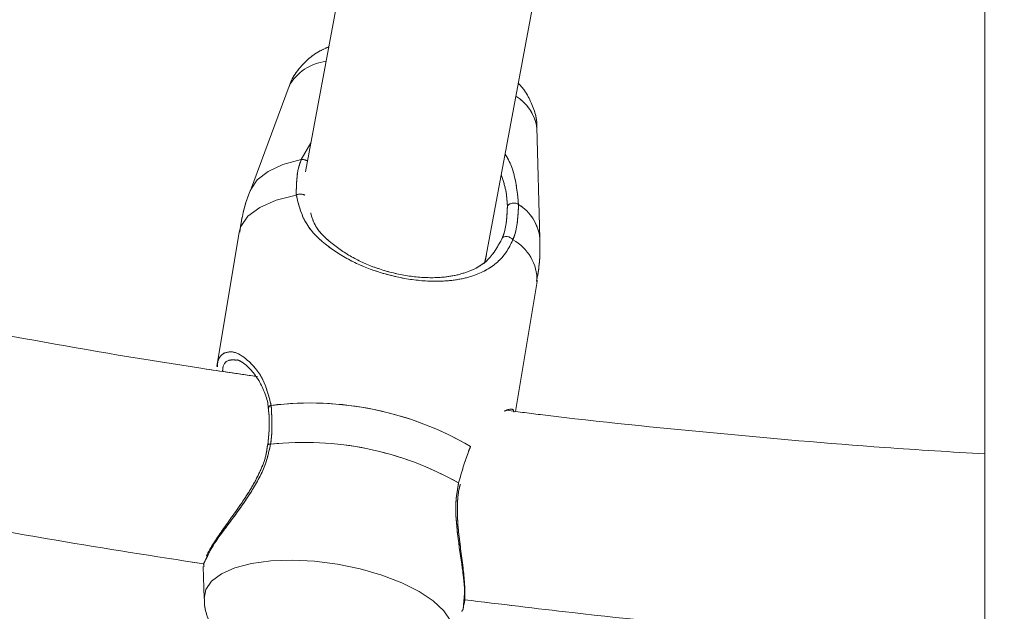
# Model space of a CAD drawing. Units: millimetres. Extents: x 0 to 42, y 0 to 29.8.
# Drawn here: x 30.8 to 31.2, y 10.8 to 11 of the extents above; entities that cross this region are included whole.
import ezdxf

# ---------------------------------------------------------------- set-up
doc = ezdxf.new("R2010")
doc.units = ezdxf.units.MM
doc.linetypes.add('PHANTOM', pattern=[1.27, 0.635, -0.127, 0.127, -0.127, 0.127, -0.127])
doc.layers.add('LE_NORM', color=179, linetype='Continuous', lineweight=40)
doc.styles.add('SLDTEXTSTYLE0', font='TXT', dxfattribs={"width": 0.605})
doc.dimstyles.new('SLDDIMSTYLE1', dxfattribs={"dimtxt": 0.35, "dimasz": 0.3, "dimexe": 0, "dimexo": 0.0625, "dimgap": 0.08750000000000001, "dimtad": 1, "dimdec": 0, "dimlfac": 20, "dimrnd": 1e-09, "dimzin": 12, "dimdsep": 46, "dimtxsty": 'SLDTEXTSTYLE0', "dimsah": 1, "dimcen": 0.09, "dimadec": 0, "dimazin": 3, "dimtfac": 1, "dimtofl": 0, "dimtmove": 0, "dimatfit": 3, "dimfxl": 1, "dimfrac": 2, "dimtolj": 1, "dimtzin": 12, "dimarcsym": 0})

# ---------------------------------------------------------------- blocks, each defined once
blk = doc.blocks.new('_D_8')
at = {"layer": 'LE_NORM'}
for p, q in [((31.35477297818896, 13.75890921388548), (28.5117798797446, 13.75890921388548)), ((28.6108398797446, 13.75890921388548), (28.6108398797446, 5.466590496595678)), ((30.15477297818895, 5.466590496595678), (28.5117798797446, 5.466590496595678))]:
    blk.add_line(p, q, dxfattribs=at)
for points in [[(28.6108398797446, 13.75890921388548), (28.5108398797446, 13.45890921388547), (28.7108398797446, 13.45890921388547)], [(28.6108398797446, 5.466590496595678), (28.7108398797446, 5.766590496595678), (28.5108398797446, 5.766590496595678)]]:
    blk.add_solid(points, dxfattribs=at)
at = {"layer": 'LE_NORM', "insert": (28.15966619410747, 9.28389570975839), "char_height": 0.35, "attachment_point": 1, "rotation": 90.00000000000041, "style": 'SLDTEXTSTYLE0'}
blk.add_mtext('166', dxfattribs=at)
blk = doc.blocks.new('_D_12')
at = {"layer": 'LE_NORM'}
for p, q in [((29.80783083096945, 10.69786418638683), (29.80783083096948, 8.909548542730816)), ((33.09708791142516, 10.69786418638689), (33.09708791142519, 8.909548542730876)), ((29.80783083096948, 9.008608542730816), (28.92568988283682, 9.0086085427308)), ((33.09708791142519, 9.008608542730876), (29.80783083096948, 9.008608542730816))]:
    blk.add_line(p, q, dxfattribs=at)
for points in [[(29.80783083096948, 9.008608542730816), (30.10783083096949, 8.908608542730821), (30.10783083096948, 9.10860854273082)], [(33.09708791142519, 9.008608542730876), (32.79708791142519, 9.10860854273087), (32.79708791142519, 8.908608542730871)]]:
    blk.add_solid(points, dxfattribs=at)
at = {"layer": 'LE_NORM', "insert": (28.92568988283681, 9.459782228367928), "char_height": 0.35, "attachment_point": 1, "style": 'SLDTEXTSTYLE0'}
blk.add_mtext('66', dxfattribs=at)

msp = doc.modelspace()

# ---------------------------------------------------------------- linework, layer by layer
at = {"color": 7, "linetype": 'Continuous', "lineweight": 15}
for p, q in [((31.2315829785466, 13.58633344813356), (31.2315829785466, 5.481641644678205)), ((30.98594519662856, 11.14546393795976), (30.95013535934685, 10.95308219834337)), ((31.0250518785715, 10.91839259310731), (31.06351561266182, 11.12502937956819)), ((30.94340618121623, 10.98850941105852), (30.92736273425816, 10.94534342928895)), ((31.04730370807646, 10.9254482929326), (31.04605622011422, 10.97148245020875)), ((31.04730553346871, 10.92545276328096), (31.04605804550646, 10.97148692055711)), ((30.94844452458618, 10.95814740105638), (30.95236177909373, 10.96504514857301)), ((30.92276010084151, 10.92804616137514), (30.91352387684582, 10.87236380024919)), ((31.02463837134837, 10.91608350916871), (31.02507233041523, 10.9185022656537)), ((31.03715232926605, 10.85379844351777), (31.04607514458893, 10.90759133740434)), ((31.03715340960024, 10.85379829450616), (31.04607696998118, 10.9075958077527)), ((30.93461069631575, 10.8398955111123), (30.93461039829253, 10.83990743204126)), ((30.90811948645113, 10.79068010493287), (30.90799625384806, 10.790232325039)), ((30.907861882627, 10.78961005254754), (30.90822029280661, 10.77638467594156))]:
    msp.add_line(p, q, dxfattribs=at)
at = {"color": 7, "linetype": 'PHANTOM', "lineweight": 0}
for p, q in [((31.2315829785466, 13.58633344813356), (31.2315829785466, 5.481641644678205)), ((30.98594519662856, 11.14546393795976), (30.95013535934685, 10.95308219834337)), ((31.0250518785715, 10.91839259310731), (31.06351561266182, 11.12502937956819)), ((30.94340618121623, 10.98850941105852), (30.92736273425816, 10.94534342928895)), ((31.04730370807646, 10.9254482929326), (31.04605622011422, 10.97148245020875)), ((31.04730553346871, 10.92545276328096), (31.04605804550646, 10.97148692055711)), ((30.94844452458618, 10.95814740105638), (30.95236177909373, 10.96504514857301)), ((30.92276010084151, 10.92804616137514), (30.91352387684582, 10.87236380024919)), ((31.02463837134837, 10.91608350916871), (31.02507233041523, 10.9185022656537)), ((31.03715232926605, 10.85379844351777), (31.04607514458893, 10.90759133740434)), ((31.03715340960024, 10.85379829450616), (31.04607696998118, 10.9075958077527)), ((30.93461069631575, 10.8398955111123), (30.93461039829253, 10.83990743204126)), ((30.907861882627, 10.78961005254754), (30.90822029280661, 10.77638467594156))]:
    msp.add_line(p, q, dxfattribs=at)
at = {"color": 8, "linetype": 'Continuous', "lineweight": 15, "flags": 128}
for points in [[(30.94844452458618, 10.95814740105638), (30.94083371925353, 10.95602309151658), (30.93468766081331, 10.95318322821626), (30.93020136821269, 10.94971721812257), (30.92751711028813, 10.94573503180513), (30.92736273425816, 10.94534342928895)], [(30.9463702084422, 10.9434268419362), (30.93801952320336, 10.9412786905385), (30.93126985597609, 10.93832081004152), (30.92635418641565, 10.93465572043428), (30.92344205248354, 10.93040948554048), (30.92276010084151, 10.92804616137514)], [(31.01073819565772, 10.75902258797655), (31.01141429859398, 10.76290434046754), (31.01033351737259, 10.76701199456224), (31.00753258335589, 10.77120547934541), (31.00310690122841, 10.77534233971605), (30.99720719623564, 10.77928131266603), (30.99003437328337, 10.78288843675622), (30.98183269965647, 10.78604092641839), (30.97288142311572, 10.78863149329194), (30.96348542141913, 10.79057162447938), (30.95396465975044, 10.79179545684823), (30.94464335012434, 10.79226141615877), (30.93583888727425, 10.79195340915689), (30.92785115706919, 10.79088201566705), (30.92095210570096, 10.78908374353418), (30.91537672448157, 10.78661968751916), (30.91131485420464, 10.78357403918275), (30.90890481489895, 10.78005036159524), (30.90822029280661, 10.77638467594156)]]:
    msp.add_lwpolyline(points, dxfattribs=at)
at = {"color": 8, "linetype": 'PHANTOM', "lineweight": 0, "flags": 128}
for points in [[(30.94844452458618, 10.95814740105638), (30.94083371925353, 10.95602309151658), (30.93468766081331, 10.95318322821626), (30.93020136821269, 10.94971721812257), (30.92751711028813, 10.94573503180513), (30.92736273425816, 10.94534342928895)], [(30.9463702084422, 10.9434268419362), (30.93801952320336, 10.9412786905385), (30.93126985597609, 10.93832081004152), (30.92635418641565, 10.93465572043428), (30.92344205248354, 10.93040948554048), (30.92276010084151, 10.92804616137514)], [(31.01073819565772, 10.75902258797655), (31.01141429859398, 10.76290434046754), (31.01033351737259, 10.76701199456224), (31.00753258335589, 10.77120547934541), (31.00310690122841, 10.77534233971605), (30.99720719623564, 10.77928131266603), (30.99003437328337, 10.78288843675622), (30.98183269965647, 10.78604092641839), (30.97288142311572, 10.78863149329194), (30.96348542141913, 10.79057162447938), (30.95396465975044, 10.79179545684823), (30.94464335012434, 10.79226141615877), (30.93583888727425, 10.79195340915689), (30.92785115706919, 10.79088201566705), (30.92095210570096, 10.78908374353418), (30.91537672448157, 10.78661968751916), (30.91131485420464, 10.78357403918275), (30.90890481489895, 10.78005036159524), (30.90822029280661, 10.77638467594156)]]:
    msp.add_lwpolyline(points, dxfattribs=at)
at = {"color": 7, "linetype": 'Continuous', "lineweight": 15, "flags": 128}
msp.add_lwpolyline([(31.03170159626005, 10.92554902478227), (31.0319692956209, 10.92591231509218), (31.03241685199736, 10.92616205855379), (31.03300503808259, 10.92627649947175), (31.03368229585885, 10.92624550505647), (31.03438928145168, 10.92607205554017), (31.03506404328344, 10.92577105208406), (31.03564742374418, 10.92536872073183), (31.03608831185101, 10.92490082427034)], dxfattribs=at)
at = {"color": 7, "linetype": 'PHANTOM', "lineweight": 0, "flags": 128}
msp.add_lwpolyline([(31.03170159626005, 10.92554902478227), (31.0319692956209, 10.92591231509218), (31.03241685199736, 10.92616205855379), (31.03300503808259, 10.92627649947175), (31.03368229585885, 10.92624550505647), (31.03438928145168, 10.92607205554017), (31.03506404328344, 10.92577105208406), (31.03564742374418, 10.92536872073183), (31.03608831185101, 10.92490082427034)], dxfattribs=at)
at = {"color": 8, "linetype": 'Continuous', "lineweight": 15}
for centre, radius, start, end in [((30.96099117042982, 10.97890086170831), 0.02003886389638192, 96.72280328052761, 151.3475285236218), ((31.02684331545638, 10.96797524754447), 0.0195303910846579, 10.34510321556134, 57.46771115218741), ((30.94873655352269, 10.95361988466064), 0.004536924686774815, 60.50808146953292, 93.69051772641917), ((30.9480752368177, 10.94023271902184), 0.003620710282988869, 59.00821734277043, 118.0933773788224), ((31.02827505314113, 10.92332979724534), 0.0191462197998737, 6.352685595433467, 58.00916516229275), ((31.02688590411741, 10.90805569818841), 0.01919485818680873, 358.6137689214918, 61.35244184287833), ((30.9362789666164, 10.85491581758731), 0.001450389949553164, 102.802425733073, 177.0293390888642), ((30.93542924595795, 10.83928369780123), 0.001029347318137546, 71.57722301596914, 142.7026795684871)]:
    msp.add_arc(centre, radius, start, end, dxfattribs=at)
at = {"color": 8, "linetype": 'PHANTOM', "lineweight": 0}
for centre, radius, start, end in [((30.96099117042982, 10.97890086170831), 0.02003886389638192, 96.72280328052761, 151.3475285236218), ((31.02684331545638, 10.96797524754447), 0.0195303910846579, 10.34510321556134, 57.46771115218741), ((30.94873655352269, 10.95361988466064), 0.004536924686774815, 60.50808146953292, 93.69051772641917), ((30.9480752368177, 10.94023271902184), 0.003620710282988869, 59.00821734277043, 118.0933773788224), ((31.02827505314113, 10.92332979724534), 0.0191462197998737, 6.352685595433467, 58.00916516229275), ((31.02688590411741, 10.90805569818841), 0.01919485818680873, 358.6137689214918, 61.35244184287833), ((30.9362789666164, 10.85491581758731), 0.001450389949553164, 102.802425733073, 177.0293390888642), ((30.93542924595795, 10.83928369780123), 0.001029347318137546, 71.57722301596914, 142.7026795684871)]:
    msp.add_arc(centre, radius, start, end, dxfattribs=at)
at = {"color": 7, "linetype": 'Continuous', "lineweight": 15}
for centre, radius, start, end in [((31.03647913747714, 10.93625249883426), 0.003841293433154929, 59.67874339019161, 133.9785198162177), ((30.95203751787488, 10.72566521605973), 0.1316506351446793, 59.65030221994846, 97.01568307965125), ((30.94967405944192, 10.71109512875427), 0.1299130174845962, 60.51484688240298, 96.15075554457488)]:
    msp.add_arc(centre, radius, start, end, dxfattribs=at)
at = {"color": 7, "linetype": 'PHANTOM', "lineweight": 0}
for centre, radius, start, end in [((31.03647913747714, 10.93625249883426), 0.003841293433154929, 59.67874339019161, 133.9785198162177), ((30.95203751787488, 10.72566521605973), 0.1316506351446793, 59.65030221994846, 97.01568307965125), ((30.94967405944192, 10.71109512875427), 0.1299130174845962, 60.51484688240298, 96.15075554457488)]:
    msp.add_arc(centre, radius, start, end, dxfattribs=at)
at = {"color": 7, "linetype": 'Continuous', "lineweight": 15}
for centre, start_param, end_param in [((30.98572397896501, 10.92569427826658), 6.18919895631217, 6.286200026256556), ((30.98572397896501, 10.92569427826657), 6.20678144914329, 6.280170588102713)]:
    msp.add_ellipse(centre, major_axis=(0.03934817204608265, -0.007191923304837646), ratio=0.9263501827124574, start_param=start_param, end_param=end_param, dxfattribs=at)
at = {"color": 7, "linetype": 'PHANTOM', "lineweight": 0}
for centre, start_param, end_param in [((30.98572397896501, 10.92569427826658), 6.18919895631217, 6.286200026256556), ((30.98572397896501, 10.92569427826657), 6.223809947438451, 6.280170588102713)]:
    msp.add_ellipse(centre, major_axis=(0.03934817204608265, -0.007191923304837646), ratio=0.9263501827124574, start_param=start_param, end_param=end_param, dxfattribs=at)
at = {"color": 7, "linetype": 'Continuous', "lineweight": 15}
for points, knots in [([(30.95975491571425, 11.00476300164232), (30.95846216084457, 11.00420466500631), (30.95525239397402, 11.00281837710372), (30.95078933433475, 10.99950270931921), (30.94670246264912, 10.99494322252949), (30.94424054796303, 10.99115942506852), (30.94361443421127, 10.98886493436703), (30.94352051037548, 10.98852073594102)], [0, 0, 0, 0, 0.1826144955447221, 0.4534115257499532, 0.7083701278434896, 0.9562523644542997, 0.9999999999999999, 0.9999999999999999, 0.9999999999999999, 0.9999999999999999]), ([(31.04591387677191, 10.97159689112672), (31.0459410865689, 10.97208373364269), (31.046080353565, 10.97457552344978), (31.04491345392845, 10.97895165529392), (31.04254652313911, 10.98428743701916), (31.04022399180337, 10.9878591517537), (31.03858462422051, 10.98946218996341), (31.03832769560812, 10.98971342488298)], [0, 0, 0, 0, 0.07060865532702512, 0.3613939248647174, 0.6483323096091885, 0.9448851540938831, 1, 1, 1, 1]), ([(30.9463702084422, 10.9434268419362), (30.94638090389578, 10.94753241514402), (30.94639375263961, 10.95246455364762), (30.94815017068648, 10.95733172367256), (30.94844452458618, 10.95814740105638)], [0, 0, 0, 0, 0.8324123916681325, 1, 1, 1, 1]), ([(31.03287379610537, 10.96041386767396), (31.03334897843277, 10.95962378898459), (31.03591236334687, 10.95536168646832), (31.03761338321266, 10.94778850698439), (31.03820026408988, 10.94179580825324), (31.03841840642689, 10.93956833525667)], [0, 0, 0, 0, 0.1250892470473131, 0.6747975888590886, 1, 1, 1, 1]), ([(31.03381178694962, 10.93901669426927), (31.03366943680567, 10.94112842738132), (31.03338436061187, 10.94535747008713), (31.03199346771461, 10.94974619541843), (31.03129710423945, 10.95194345160493)], [0, 0, 0, 0, 0.4993406921991487, 1, 1, 1, 1]), ([(30.92742010372875, 10.94544892951021), (30.92738191314812, 10.94536264572514), (30.92563694199069, 10.94142024124242), (30.92401940603293, 10.93554586177733), (30.92319050466558, 10.9296866105969), (30.92295269834994, 10.92800563021669)], [0, 0, 0, 0, 0.01570572525739293, 0.7176124877990641, 0.9999999999999999, 0.9999999999999999, 0.9999999999999999, 0.9999999999999999]), ([(30.92953480201958, 10.86835926218995), (30.92225679510816, 10.86941081308442), (30.89154820776486, 10.87384769297223), (30.83767497758054, 10.88310802062487), (30.76796024134553, 10.89614768208979), (30.69861049249062, 10.91072096571617), (30.63027977661844, 10.92639714588915), (30.58529969926819, 10.93795444052965), (30.56315019148587, 10.94364559098253)], [0, 0, 0, 0, 0.05882025354967014, 0.2481842784252474, 0.4375491382757235, 0.6269150770818188, 0.8162820544015879, 1, 1, 1, 1]), ([(31.03608831185101, 10.92490082427034), (31.03521422109782, 10.9231015482535), (31.03346371702837, 10.91949821532946), (31.02859356917435, 10.91422103982845), (31.02199099421449, 10.91043504791238), (31.01338556920884, 10.90826433975798), (31.00430915161547, 10.90744393286105), (30.99285516271855, 10.90826036406681), (30.97997087822469, 10.91138598425127), (30.96799353883397, 10.91637623776398), (30.95742298959863, 10.92332129581765), (30.94921328088512, 10.93183896820247), (30.94727527925032, 10.93973792916481), (30.9463702084422, 10.9434268419362)], [0, 0, 0, 0, 0.05828431629950554, 0.1167235009589929, 0.2332319581304601, 0.3032503159979035, 0.3731699410496161, 0.4716775927107353, 0.57056642650742, 0.6653083437566584, 0.7691827030861222, 0.8922054586033809, 1, 1, 1, 1]), ([(31.03170159626005, 10.92554902478227), (31.03195589726503, 10.9262275365988), (31.03347152416738, 10.93027144811539), (31.03365723543575, 10.93504449659493), (31.03381178694962, 10.93901669426927)], [0, 0, 0, 0, 0.1677860194878735, 1, 1, 1, 1]), ([(31.03841840642689, 10.93956833525667), (31.038246361606, 10.9352451294919), (31.03803964565815, 10.9300506948511), (31.03636858759575, 10.92564051514593), (31.03608831185101, 10.92490082427034)], [0, 0, 0, 0, 0.8322764773692761, 1, 1, 1, 1]), ([(30.9523352922797, 10.9361175243474), (30.95267976510085, 10.93484165711979), (30.95406390784164, 10.9297150339063), (30.9603835019013, 10.92362394423565), (30.96984432938273, 10.91710353069894), (30.98075267162859, 10.91249938616487), (30.99249272552547, 10.90962864522997), (31.00285269809587, 10.90894998296525), (31.01108503575825, 10.90975420995155), (31.01886625365088, 10.91189740449262), (31.02646575503132, 10.91605695534368), (31.02995322903228, 10.92237940553578), (31.03170159626005, 10.92554902478227)], [0, 0, 0, 0, 0.04419545557725903, 0.1775838767478616, 0.2888938091918429, 0.3892344660205842, 0.4932416341848467, 0.5971739862309453, 0.6704682954973944, 0.7467875214391536, 0.8730575771871872, 1, 1, 1, 1]), ([(31.04588284510372, 10.90763365670213), (31.04631172223635, 10.91000765813739), (31.04738293178846, 10.91593721889205), (31.04729008916333, 10.92196628394806), (31.04723441767691, 10.92558150931367)], [0, 0, 0, 0, 0.4003671660483857, 0.9999999999999999, 0.9999999999999999, 0.9999999999999999, 0.9999999999999999]), ([(30.91370559650658, 10.87233906432161), (30.91371893993825, 10.87278326797136), (30.91381307038745, 10.87591687633632), (30.91517609043133, 10.87699636303585), (30.91634589600562, 10.87792282744417)], [0, 0, 0, 0, 0.141754679593236, 1, 1, 1, 1]), ([(30.92172454464434, 10.87514972134599), (30.9219037602329, 10.87512691149344), (30.92262185177616, 10.87503551563693), (30.92488983720896, 10.873672249255), (30.92790695798299, 10.87083203295444), (30.93098808307643, 10.86671281006081), (30.93334201505365, 10.86163247898937), (30.93467831286699, 10.85765255855133), (30.93473604859705, 10.85531243912741), (30.93474424797295, 10.85498010560045)], [0, 0, 0, 0, 0.05978654804265329, 0.2395562511838419, 0.4226533471339166, 0.6210128110313409, 0.8072449057153185, 0.9726257644503421, 1, 1, 1, 1]), ([(30.53349606114624, 10.86889987631807), (30.54436863518094, 10.86597285583041), (30.57829468594218, 10.85683957742491), (30.63573906310626, 10.84298811089502), (30.70576354675222, 10.82727562572822), (30.77617894736207, 10.81308049777111), (30.84362031647637, 10.80073180508076), (30.88771799998383, 10.7938228309716), (30.90812507438658, 10.79062556668291)], [0, 0, 0, 0, 0.08843330639202711, 0.2759413577745581, 0.4634512854877317, 0.6509630520167822, 0.8384762554341681, 1, 1, 1, 1]), ([(30.93595757502316, 10.85633015080461), (30.93621844595986, 10.85202862460373), (30.93653183384569, 10.84686114133033), (30.93586610781147, 10.84120768676134), (30.93575454670189, 10.84026029153833)], [0, 0, 0, 0, 0.8324218915268927, 0.9999999999999999, 0.9999999999999999, 0.9999999999999999, 0.9999999999999999]), ([(30.93480724263189, 10.85498919530878), (30.93484952500976, 10.85464905900692), (30.93516433944053, 10.85211656623626), (30.93531169137567, 10.84711826666106), (30.93480746184743, 10.84221074467971), (30.93457083570956, 10.83990773006448)], [0, 0, 0, 0, 0.07607498534422122, 0.5664180781632815, 1, 1, 1, 1]), ([(31.2315829785466, 10.83618288680086), (31.21772840155608, 10.83703380770147), (31.18020251295393, 10.83933857405755), (31.11915676413192, 10.8447920713723), (31.06695049188788, 10.8499878054605), (31.03844488008961, 10.85362722330921), (31.03343318569658, 10.85426708503732)], [0, 0, 0, 0, 0.2091358279458351, 0.5664559652436997, 0.9237767558370343, 1, 1, 1, 1]), ([(30.93444112110137, 10.83991756483087), (30.93430415079289, 10.83868622756369), (30.9339339566955, 10.83535825237501), (30.9318803924804, 10.82985852334142), (30.92870407218915, 10.82355215205086), (30.92461590274902, 10.81710445328195), (30.92007289810315, 10.81062221692582), (30.91561203592143, 10.80444805669661), (30.91199908716507, 10.79908375311154), (30.90985717379753, 10.79564077231034), (30.90930590632766, 10.79419327114864), (30.90920503604411, 10.79392840906152)], [0, 0, 0, 0, 0.06222382676624621, 0.1681743557539202, 0.2815204162005882, 0.4058495082572393, 0.5456232381724805, 0.6918544688968031, 0.8331570648014861, 0.9694712728339546, 1, 1, 1, 1]), ([(31.01361698824165, 10.82418223663339), (31.01487860678737, 10.82868243046252), (31.01639447172501, 10.83408952126769), (31.01824679056829, 10.83852945142343), (31.01855746823547, 10.83927413269052)], [0, 0, 0, 0, 0.8322763554906717, 1, 1, 1, 1]), ([(31.01573787051437, 10.77360456629762), (31.01582329435271, 10.7739451785304), (31.01626856482897, 10.77572061468583), (31.01625312023981, 10.77992623224755), (31.0158293606169, 10.78630664924768), (31.01486503243983, 10.79371876234043), (31.01380654804787, 10.80149533776635), (31.01306118986278, 10.80911321545962), (31.01307133436649, 10.81598879194692), (31.01347268521808, 10.82083702740253), (31.01419302471164, 10.82312721680058), (31.0143226699829, 10.82353940053949)], [0, 0, 0, 0, 0.03325631073799416, 0.173348020997611, 0.3180891533575993, 0.4662852740545729, 0.6191887662601737, 0.7521867570589924, 0.86867902814914, 0.9763651123260692, 1, 1, 1, 1]), ([(30.90936533528565, 10.79334219738016), (30.9088281676723, 10.79239586056301), (30.90776548709692, 10.79052371911521), (30.90807481360965, 10.78992074841633), (30.90822778064011, 10.78962256952295)], [0, 0, 0, 0, 0.505483609829306, 1, 1, 1, 1]), ([(30.90835891085861, 10.77635248943338), (30.90833010897406, 10.77587293191926), (30.90818081478187, 10.77338715181162), (30.90934246120994, 10.76902225902185), (30.91164249532304, 10.76362924852065), (30.91510351710304, 10.75874829837499), (30.91961732487952, 10.75424835286165), (30.92540643993527, 10.75006065233525), (30.93247590226749, 10.74630757008118), (30.94054006349835, 10.74318198566197), (30.94909586733266, 10.7408211359042), (30.95784344396273, 10.73924240008421), (30.96661791597398, 10.7384541322033), (30.97529613454621, 10.7385006999612), (30.98382268865685, 10.73949079047517), (30.99151555909661, 10.74150699912777), (30.99810802200147, 10.74451277034642), (31.0033650700233, 10.74827358621865), (31.00768927269152, 10.75283066498262), (31.0095617356287, 10.7565536032118), (31.0105020867586, 10.75842326327333)], [0, 0, 0, 0, 0.01142274350344813, 0.0592096416795251, 0.1063267070825519, 0.1549840040986294, 0.2076862903461226, 0.2669449589065261, 0.3325370467478203, 0.3983854312239431, 0.462332605557538, 0.5252307901740043, 0.5881893261879125, 0.6520694954764799, 0.7182711227519069, 0.7888772320485692, 0.847925659648285, 0.9005502733124005, 0.9500563343598255, 1, 1, 1, 1]), ([(31.01602501589058, 10.77584078355798), (31.03092290268182, 10.77400317504927), (31.06964222767127, 10.76922726541529), (31.13240978770138, 10.76320376547075), (31.18937658055822, 10.7584203903082), (31.22247554874517, 10.75654007036582), (31.2315829785466, 10.756022686205)], [0, 0, 0, 0, 0.208118146230826, 0.5408951117045844, 0.8736738402832304, 0.9999999999999999, 0.9999999999999999, 0.9999999999999999, 0.9999999999999999]), ([(31.01486767995356, 10.77104529186258), (31.01511804951293, 10.77128641171652), (31.01556050859734, 10.77171252449987), (31.01557279572388, 10.77290213945861), (31.01557813006638, 10.77341859980592)], [0, 0, 0, 0, 0.5658592357861959, 1, 1, 1, 1])]:
    msp.add_open_spline(points, degree=3, knots=knots, dxfattribs=at)
at = {"color": 7, "linetype": 'PHANTOM', "lineweight": 0}
for points, knots in [([(30.95975491571425, 11.00476300164232), (30.95846216084457, 11.00420466500631), (30.95525239397402, 11.00281837710372), (30.95078933433475, 10.99950270931921), (30.94670246264912, 10.99494322252949), (30.94424054796303, 10.99115942506852), (30.94361443421127, 10.98886493436703), (30.94352051037548, 10.98852073594102)], [0, 0, 0, 0, 0.1826144955447221, 0.4534115257499532, 0.7083701278434896, 0.9562523644542997, 0.9999999999999999, 0.9999999999999999, 0.9999999999999999, 0.9999999999999999]), ([(31.04591387677191, 10.97159689112672), (31.0459410865689, 10.97208373364269), (31.046080353565, 10.97457552344978), (31.04491345392845, 10.97895165529392), (31.04254652313911, 10.98428743701916), (31.04022399180337, 10.9878591517537), (31.03858462422051, 10.98946218996341), (31.03832769560812, 10.98971342488298)], [0, 0, 0, 0, 0.07060865532702512, 0.3613939248647174, 0.6483323096091885, 0.9448851540938831, 1, 1, 1, 1]), ([(30.9463702084422, 10.9434268419362), (30.94638090389578, 10.94753241514402), (30.94639375263961, 10.95246455364762), (30.94815017068648, 10.95733172367256), (30.94844452458618, 10.95814740105638)], [0, 0, 0, 0, 0.8324123916681325, 1, 1, 1, 1]), ([(31.03287379610537, 10.96041386767396), (31.03334897843277, 10.95962378898459), (31.03591236334687, 10.95536168646832), (31.03761338321266, 10.94778850698439), (31.03820026408988, 10.94179580825324), (31.03841840642689, 10.93956833525667)], [0, 0, 0, 0, 0.1250892470473131, 0.6747975888590886, 1, 1, 1, 1]), ([(31.03381178694962, 10.93901669426927), (31.03366943680567, 10.94112842738132), (31.03338436061187, 10.94535747008713), (31.03199346771461, 10.94974619541843), (31.03129710423945, 10.95194345160493)], [0, 0, 0, 0, 0.4993406921991487, 1, 1, 1, 1]), ([(30.92742010372875, 10.94544892951021), (30.92738191314812, 10.94536264572514), (30.92563694199069, 10.94142024124242), (30.92401940603293, 10.93554586177733), (30.92319050466558, 10.9296866105969), (30.92295269834994, 10.92800563021669)], [0, 0, 0, 0, 0.01570572525739293, 0.7176124877990641, 0.9999999999999999, 0.9999999999999999, 0.9999999999999999, 0.9999999999999999]), ([(30.93028976935146, 10.8682486955739), (30.9227599340509, 10.86933616889584), (30.89179925917463, 10.87380756921381), (30.8376747734296, 10.88310691742248), (30.7679602960332, 10.89614797761413), (30.69861047789238, 10.91072088682937), (30.63027978014127, 10.926397164926), (30.58529970043056, 10.93795444681088), (30.56315019148587, 10.94364559098253)], [0, 0, 0, 0, 0.06073127399518074, 0.2497108042781509, 0.4386911678406434, 0.6276726081679874, 0.8166550849003528, 1, 1, 1, 1]), ([(31.03608831185101, 10.92490082427034), (31.03521422109782, 10.9231015482535), (31.03346371702837, 10.91949821532946), (31.02859356917435, 10.91422103982845), (31.02199099421449, 10.91043504791238), (31.01338556920884, 10.90826433975798), (31.00430915161547, 10.90744393286105), (30.99285516271855, 10.90826036406681), (30.97997087822469, 10.91138598425127), (30.96799353883397, 10.91637623776398), (30.95742298959863, 10.92332129581765), (30.94921328088512, 10.93183896820247), (30.94727527925032, 10.93973792916481), (30.9463702084422, 10.9434268419362)], [0, 0, 0, 0, 0.05828431629950554, 0.1167235009589929, 0.2332319581304601, 0.3032503159979035, 0.3731699410496161, 0.4716775927107353, 0.57056642650742, 0.6653083437566584, 0.7691827030861222, 0.8922054586033809, 1, 1, 1, 1]), ([(31.03170159626005, 10.92554902478227), (31.03195589726503, 10.9262275365988), (31.03347152416738, 10.93027144811539), (31.03365723543575, 10.93504449659493), (31.03381178694962, 10.93901669426927)], [0, 0, 0, 0, 0.1677860194878735, 1, 1, 1, 1]), ([(31.03841840642689, 10.93956833525667), (31.038246361606, 10.9352451294919), (31.03803964565815, 10.9300506948511), (31.03636858759575, 10.92564051514593), (31.03608831185101, 10.92490082427034)], [0, 0, 0, 0, 0.8322764773692761, 1, 1, 1, 1]), ([(30.9523352922797, 10.9361175243474), (30.95267976510085, 10.93484165711979), (30.95406390784164, 10.9297150339063), (30.9603835019013, 10.92362394423565), (30.96984432938273, 10.91710353069894), (30.98075267162859, 10.91249938616487), (30.99249272552547, 10.90962864522997), (31.00285269809587, 10.90894998296525), (31.01108503575825, 10.90975420995155), (31.01886625365088, 10.91189740449262), (31.02646575503132, 10.91605695534368), (31.02995322903228, 10.92237940553578), (31.03170159626005, 10.92554902478227)], [0, 0, 0, 0, 0.04419545557725903, 0.1775838767478616, 0.2888938091918429, 0.3892344660205842, 0.4932416341848467, 0.5971739862309453, 0.6704682954973944, 0.7467875214391536, 0.8730575771871872, 1, 1, 1, 1]), ([(31.04588284510372, 10.90763365670213), (31.04631172223635, 10.91000765813739), (31.04738293178846, 10.91593721889205), (31.04729008916333, 10.92196628394806), (31.04723441767691, 10.92558150931367)], [0, 0, 0, 0, 0.4003671660483857, 0.9999999999999999, 0.9999999999999999, 0.9999999999999999, 0.9999999999999999]), ([(30.91370559650658, 10.87233906432161), (30.91371893993825, 10.87278326797136), (30.91381307038745, 10.87591687633632), (30.91517609043133, 10.87699636303585), (30.91634589600562, 10.87792282744417)], [0, 0, 0, 0, 0.141754679593236, 1, 1, 1, 1]), ([(30.92172454464434, 10.87514972134599), (30.9219037602329, 10.87512691149344), (30.92262185177616, 10.87503551563693), (30.92488983720896, 10.873672249255), (30.92790695798299, 10.87083203295444), (30.93098808307643, 10.86671281006081), (30.93334201505365, 10.86163247898937), (30.93467831286699, 10.85765255855133), (30.93473604859705, 10.85531243912741), (30.93474424797295, 10.85498010560045)], [0, 0, 0, 0, 0.05978654804265329, 0.2395562511838419, 0.4226533471339166, 0.6210128110313409, 0.8072449057153185, 0.9726257644503421, 1, 1, 1, 1]), ([(30.53336433488129, 10.86893474503526), (30.54428075723266, 10.86599591067457), (30.57825064000407, 10.85685080291821), (30.63573900549085, 10.84298791711375), (30.70576356154674, 10.82727567515663), (30.7761789458003, 10.81308049384158), (30.84361375620458, 10.80073297244543), (30.88770484556973, 10.79382496058695), (30.908105330348, 10.79062869592676)], [0, 0, 0, 0, 0.08876297887147587, 0.2762139361828045, 0.4636667692534542, 0.6511214405800824, 0.8385775483575297, 1, 1, 1, 1]), ([(30.93595757502316, 10.85633015080461), (30.93621844595986, 10.85202862460373), (30.93653183384569, 10.84686114133033), (30.93586610781147, 10.84120768676134), (30.93575454670189, 10.84026029153833)], [0, 0, 0, 0, 0.8324218915268927, 0.9999999999999999, 0.9999999999999999, 0.9999999999999999, 0.9999999999999999]), ([(30.93480724263189, 10.85498919530878), (30.93484952500976, 10.85464905900692), (30.93516433944053, 10.85211656623626), (30.93531169137567, 10.84711826666106), (30.93480746184743, 10.84221074467971), (30.93457083570956, 10.83990773006448)], [0, 0, 0, 0, 0.07607498534422122, 0.5664180781632815, 1, 1, 1, 1]), ([(31.2315829785466, 10.83618288680086), (31.21772840155608, 10.83703380770147), (31.18020251295393, 10.83933857405755), (31.11915676413192, 10.8447920713723), (31.06695049188788, 10.8499878054605), (31.03844488008961, 10.85362722330921), (31.03343318569658, 10.85426708503732)], [0, 0, 0, 0, 0.2091358279458351, 0.5664559652436997, 0.9237767558370343, 1, 1, 1, 1]), ([(30.93444112110137, 10.83991756483087), (30.93430415079289, 10.83868622756369), (30.9339339566955, 10.83535825237501), (30.9318803924804, 10.82985852334142), (30.92870407218915, 10.82355215205086), (30.92461590274902, 10.81710445328195), (30.92007289810315, 10.81062221692582), (30.91561203592143, 10.80444805669661), (30.91199908716507, 10.79908375311154), (30.90985717379753, 10.79564077231034), (30.90930590632766, 10.79419327114864), (30.90920503604411, 10.79392840906152)], [0, 0, 0, 0, 0.06222382676624621, 0.1681743557539202, 0.2815204162005882, 0.4058495082572393, 0.5456232381724805, 0.6918544688968031, 0.8331570648014861, 0.9694712728339546, 1, 1, 1, 1]), ([(31.01361698824165, 10.82418223663339), (31.01487860678737, 10.82868243046252), (31.01639447172501, 10.83408952126769), (31.01824679056829, 10.83852945142343), (31.01855746823547, 10.83927413269052)], [0, 0, 0, 0, 0.8322763554906717, 1, 1, 1, 1]), ([(31.01573787051437, 10.77360456629762), (31.01582329435271, 10.7739451785304), (31.01626856482897, 10.77572061468583), (31.01625312023981, 10.77992623224755), (31.0158293606169, 10.78630664924768), (31.01486503243983, 10.79371876234043), (31.01380654804787, 10.80149533776635), (31.01306118986278, 10.80911321545962), (31.01307133436649, 10.81598879194692), (31.01347268521808, 10.82083702740253), (31.01419302471164, 10.82312721680058), (31.0143226699829, 10.82353940053949)], [0, 0, 0, 0, 0.03325631073799416, 0.173348020997611, 0.3180891533575993, 0.4662852740545729, 0.6191887662601737, 0.7521867570589924, 0.86867902814914, 0.9763651123260692, 1, 1, 1, 1]), ([(30.90936533528565, 10.79334219738016), (30.9088281676723, 10.79239586056301), (30.90776548709692, 10.79052371911521), (30.90807481360965, 10.78992074841633), (30.90822778064011, 10.78962256952295)], [0, 0, 0, 0, 0.505483609829306, 1, 1, 1, 1]), ([(30.90835891085861, 10.77635248943338), (30.90833010897406, 10.77587293191926), (30.90818081478187, 10.77338715181162), (30.90934246120994, 10.76902225902185), (30.91164249532304, 10.76362924852065), (30.91510351710304, 10.75874829837499), (30.91961732487952, 10.75424835286165), (30.92540643993527, 10.75006065233525), (30.93247590226749, 10.74630757008118), (30.94054006349835, 10.74318198566197), (30.94909586733266, 10.7408211359042), (30.95784344396273, 10.73924240008421), (30.96661791597398, 10.7384541322033), (30.97529613454621, 10.7385006999612), (30.98382268865685, 10.73949079047517), (30.99151555909661, 10.74150699912777), (30.99810802200147, 10.74451277034642), (31.0033650700233, 10.74827358621865), (31.00768927269152, 10.75283066498262), (31.0095617356287, 10.7565536032118), (31.0105020867586, 10.75842326327333)], [0, 0, 0, 0, 0.01142274350344813, 0.0592096416795251, 0.1063267070825519, 0.1549840040986294, 0.2076862903461226, 0.2669449589065261, 0.3325370467478203, 0.3983854312239431, 0.462332605557538, 0.5252307901740043, 0.5881893261879125, 0.6520694954764799, 0.7182711227519069, 0.7888772320485692, 0.847925659648285, 0.9005502733124005, 0.9500563343598255, 1, 1, 1, 1]), ([(31.01598936486243, 10.77584510489473), (31.03089912613149, 10.77400598744662), (31.06963031613271, 10.76922849932782), (31.13240978380406, 10.76320373615787), (31.18937658087265, 10.75842039267308), (31.22247554881302, 10.75654007087612), (31.2315829785466, 10.756022686205)], [0, 0, 0, 0, 0.2082495490721786, 0.5409712943908194, 0.8736948025217827, 0.9999999999999999, 0.9999999999999999, 0.9999999999999999, 0.9999999999999999]), ([(31.01486767995356, 10.77104529186258), (31.01511804951293, 10.77128641171652), (31.01556050859734, 10.77171252449987), (31.01557279572388, 10.77290213945861), (31.01557813006638, 10.77341859980592)], [0, 0, 0, 0, 0.5658592357861959, 1, 1, 1, 1])]:
    msp.add_open_spline(points, degree=3, knots=knots, dxfattribs=at)
at = {"color": 8, "linetype": 'Continuous', "lineweight": 15}
for points, knots in [([(30.91634589600562, 10.87792282744417), (30.9176631613354, 10.87830596790331), (30.9204246355439, 10.87910917168634), (30.92641356729074, 10.87530714094334), (30.93291348701694, 10.86807273441196), (30.93498851126428, 10.86006831875054), (30.93595757502316, 10.85633015080461)], [0, 0, 0, 0, 0.2206220079131311, 0.462505139170982, 0.7489827933925782, 1, 1, 1, 1]), ([(30.92154781687258, 10.87507640763292), (30.92039829038247, 10.8751583988504), (30.91783636918491, 10.87534113064467), (30.91594026814904, 10.8732417352137), (30.91587255565812, 10.87058703135904), (30.91586686092613, 10.87036376639375)], [0, 0, 0, 0, 0.4270771434008185, 0.9518162444115494, 1, 1, 1, 1]), ([(31.03259413856266, 10.85395207448968), (31.03315874697687, 10.85418497234438), (31.03479923821438, 10.85486166592571), (31.03637635279552, 10.85486493759636), (31.03641410132013, 10.85380560730745), (31.03642474281786, 10.85350697680482)], [0, 0, 0, 0, 0.2737025280439325, 0.7952531128591929, 1, 1, 1, 1]), ([(30.93575454670189, 10.84026029153833), (30.93483897097653, 10.83629291200917), (30.93390040036923, 10.83222589088689), (30.93033020828991, 10.82466878370315), (30.92534415368134, 10.81663057698496), (30.91755391127128, 10.80621196886044), (30.91132975041972, 10.79773991497188), (30.90990751498179, 10.79455596994088), (30.90936533528565, 10.79334219738016)], [0, 0, 0, 0, 0.1909933746429825, 0.1957902144675772, 0.3918194895352182, 0.6314688179048416, 0.8595098118074024, 1, 1, 1, 1]), ([(31.01557813006638, 10.77341859980592), (31.01581779274709, 10.77541000222379), (31.01635864819324, 10.7799040721391), (31.01493191526366, 10.79085165859018), (31.01291002716819, 10.80361260891818), (31.0120564470108, 10.81554262388319), (31.01319411517881, 10.82184108765682), (31.01361698824165, 10.82418223663339)], [0, 0, 0, 0, 0.1816762724892183, 0.4099954199079037, 0.6731210458910877, 0.8784985741950829, 1, 1, 1, 1])]:
    msp.add_open_spline(points, degree=3, knots=knots, dxfattribs=at)
at = {"color": 8, "linetype": 'PHANTOM', "lineweight": 0}
for points, knots in [([(30.91634589600562, 10.87792282744417), (30.9176631613354, 10.87830596790331), (30.9204246355439, 10.87910917168634), (30.92641356729074, 10.87530714094334), (30.93291348701694, 10.86807273441196), (30.93498851126428, 10.86006831875054), (30.93595757502316, 10.85633015080461)], [0, 0, 0, 0, 0.2206220079131311, 0.462505139170982, 0.7489827933925782, 1, 1, 1, 1]), ([(30.92154781687258, 10.87507640763292), (30.92039829038247, 10.8751583988504), (30.91783636918491, 10.87534113064467), (30.91594026814904, 10.8732417352137), (30.91587255565812, 10.87058703135904), (30.91586686092613, 10.87036376639375)], [0, 0, 0, 0, 0.4270771434008185, 0.9518162444115494, 1, 1, 1, 1]), ([(31.03259413856266, 10.85395207448968), (31.03315874697687, 10.85418497234438), (31.03479923821438, 10.85486166592571), (31.03637635279552, 10.85486493759636), (31.03641410132013, 10.85380560730745), (31.03642474281786, 10.85350697680482)], [0, 0, 0, 0, 0.2737025280439325, 0.7952531128591929, 1, 1, 1, 1]), ([(30.93575454670189, 10.84026029153833), (30.93483897097653, 10.83629291200917), (30.93390040036923, 10.83222589088689), (30.93033020828991, 10.82466878370315), (30.92534415368134, 10.81663057698496), (30.91755391127128, 10.80621196886044), (30.91132975041972, 10.79773991497188), (30.90990751498179, 10.79455596994088), (30.90936533528565, 10.79334219738016)], [0, 0, 0, 0, 0.1909933746429825, 0.1957902144675772, 0.3918194895352182, 0.6314688179048416, 0.8595098118074024, 1, 1, 1, 1]), ([(31.01557813006638, 10.77341859980592), (31.01581779274709, 10.77541000222379), (31.01635864819324, 10.7799040721391), (31.01493191526366, 10.79085165859018), (31.01291002716819, 10.80361260891818), (31.0120564470108, 10.81554262388319), (31.01319411517881, 10.82184108765682), (31.01361698824165, 10.82418223663339)], [0, 0, 0, 0, 0.1816762724892183, 0.4099954199079037, 0.6731210458910877, 0.8784985741950829, 1, 1, 1, 1])]:
    msp.add_open_spline(points, degree=3, knots=knots, dxfattribs=at)

# ---------------------------------------------------------------- dimensions: what is measured, and where the dimension line sits
at = {"layer": 'LE_NORM'}
for base, p1, p2, angle, picture, middle in [((28.6108398797446, 5.466590496595678), (31.45383297818896, 13.75890921388548), (30.25383297818895, 5.466590496595678), 90.0000000000002, '_D_8', (28.6108398797446, 9.612749855240576)), ((29.80783083096948, 9.008608542730817), (33.09708791142516, 10.79692418638689), (29.80783083096945, 10.79692418638682), 1.02110162309361e-12, '_D_12', (29.14492598758595, 9.008608542730805))]:
    dim = msp.add_linear_dim(base=base, p1=p1, p2=p2, angle=angle, dimstyle='SLDDIMSTYLE1', dxfattribs=at)
    dim.commit()
    dim.dimension.update_dxf_attribs({"geometry": picture, "text_midpoint": middle, "dimtype": 160})

doc.saveas('drawing.dxf')
